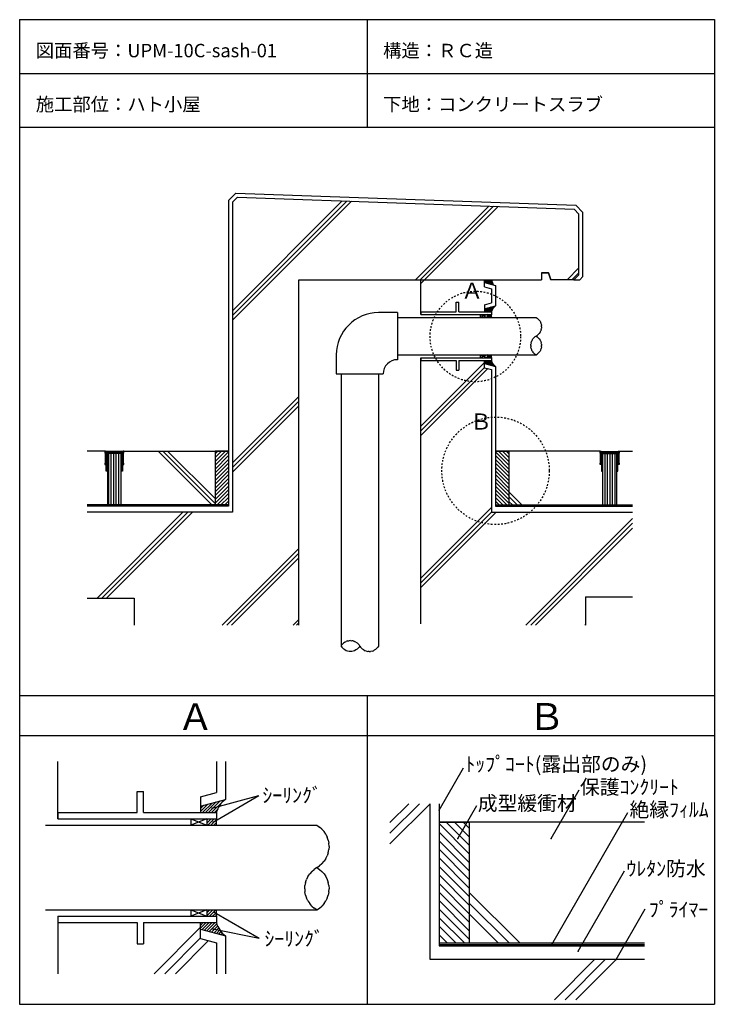
# Model space of a CAD drawing. Extents: x 672 to 1707, y 168 to 1633.
import ezdxf

# ---------------------------------------------------------------- set-up
doc = ezdxf.new("R2010")
doc.units = 0
doc.header["$MEASUREMENT"] = 0
doc.linetypes.add('DASHED2', pattern=[5, 2.5, -2.5])
doc.layers.add('_0-0_', color=7, linetype='CONTINUOUS')
doc.styles.get("Standard").update_dxf_attribs({"font": 'txt', "bigfont": 'bigfont.shx'})

msp = doc.modelspace()

# ---------------------------------------------------------------- linework, layer by layer
at = {"layer": '_0-0_', "color": 7, "linetype": 'Continuous'}
for p, q in [((672.1, 1633.4), (672.1, 167.5)), ((672.1, 1633.4), (1706.9, 1633.4)), ((1189.5, 1633.4), (1189.5, 1473.4)), ((1706.9, 1633.4), (1706.9, 167.5)), ((672.1, 1553.4), (1706.9, 1553.4)), ((672.1, 1473.4), (1706.9, 1473.4)), ((996.6, 1369), (989.1, 1361.7)), ((989.1, 1200.1), (1152.5, 1363.5)), ((989.1, 1193), (1159.3, 1363.3)), ((996.6, 1369), (1497.9, 1351.5)), ((989.1, 1186), (1166.2, 1363.1)), ((989.1, 1361.7), (989.1, 900.1)), ((1261.5, 1246.2), (1371.1, 1355.9)), ((1268.5, 1246.2), (1378, 1355.7)), ((1269.8, 1240.4), (1384.8, 1355.4)), ((1497.9, 1351.5), (1505.2, 1343.9)), ((1505.2, 1343.9), (1497.9, 1351.5)), ((1505.2, 1253.6), (1505.2, 1343.9)), ((1487.7, 1246.2), (1505.2, 1263.7)), ((1087.8, 1246.2), (1449.2, 1246.2)), ((1087.8, 732.2), (1087.8, 1246.2)), ((1269.8, 1194.4), (1269.8, 1246.2)), ((1364.3, 1235.7), (1364.3, 1246.2)), ((1459.7, 1256.7), (1449.2, 1256.7)), ((1449.2, 1256.7), (1449.2, 1246.2)), ((1449.2, 1256.7), (1459.7, 1256.7)), ((1463.2, 1246.2), (1459.7, 1256.7)), ((1459.7, 1256.7), (1463.2, 1246.2)), ((1497.8, 1246.2), (1463.2, 1246.2)), ((1494.8, 1246.2), (1505.2, 1256.6)), ((1505.2, 1253.6), (1497.8, 1246.2)), ((1364.3, 1235.7), (1374.8, 1232.9)), ((1374.8, 1232.9), (1374.8, 1211.9)), ((1364.3, 1209.1), (1374.8, 1211.9)), ((1364.3, 1209.1), (1364.3, 1198.6)), ((1234.8, 1197.2), (1206.8, 1197.2)), ((1234.8, 1197.2), (1234.8, 1127.2)), ((1234.8, 1190.2), (1441.3, 1190.2)), ((1358, 1194.4), (1368.5, 1190.2)), ((1368.5, 1194.4), (1358, 1190.2)), ((1358, 1194.4), (1358, 1190.2)), ((1368.5, 1194.4), (1368.5, 1190.2)), ((1441.3, 1190.2), (1443.1, 1189)), ((1444.7, 1187.6), (1443.1, 1189)), ((1444.7, 1187.6), (1446.1, 1186.1)), ((1447.2, 1184.3), (1446.1, 1186.1)), ((1447.2, 1184.3), (1448.2, 1182.4)), ((1448.8, 1180.4), (1448.2, 1182.4)), ((1448.8, 1180.4), (1449.2, 1178.3)), ((1448.8, 1172), (1449.2, 1174.1)), ((1449.4, 1176.2), (1449.2, 1178.3)), ((1449.4, 1176.2), (1449.2, 1174.1)), ((1435.4, 1156.3), (1436.6, 1158.1)), ((1438, 1159.6), (1436.6, 1158.1)), ((1438, 1159.6), (1439.6, 1161)), ((1441.3, 1162.2), (1439.6, 1161)), ((1441.3, 1162.2), (1443.1, 1163.4)), ((1441.3, 1162.2), (1443.1, 1161)), ((1444.7, 1164.8), (1443.1, 1163.4)), ((1443.1, 1161), (1444.7, 1159.6)), ((1444.7, 1164.8), (1446.1, 1166.4)), ((1444.7, 1159.6), (1446.1, 1158.1)), ((1447.2, 1168.1), (1446.1, 1166.4)), ((1446.1, 1158.1), (1447.2, 1156.3)), ((1447.2, 1168.1), (1448.2, 1170)), ((1448.8, 1172), (1448.2, 1170)), ((1433.3, 1148.2), (1433.4, 1150.3)), ((1433.3, 1148.2), (1433.4, 1146.1)), ((1433.8, 1152.4), (1433.4, 1150.3)), ((1433.8, 1144), (1433.4, 1146.1)), ((1433.8, 1152.4), (1434.5, 1154.4)), ((1433.8, 1144), (1434.5, 1142)), ((1435.4, 1156.3), (1434.5, 1154.4)), ((1447.2, 1156.3), (1448.2, 1154.4)), ((1448.2, 1154.4), (1448.8, 1152.4)), ((1448.2, 1142), (1448.8, 1144)), ((1449.2, 1150.3), (1448.8, 1152.4)), ((1449.2, 1146.1), (1448.8, 1144)), ((1449.2, 1150.3), (1449.4, 1148.2)), ((1449.2, 1146.1), (1449.4, 1148.2)), ((1143.8, 1134.2), (1143.8, 1106.2)), ((1234.8, 1134.2), (1441.3, 1134.2)), ((1269.8, 734.1), (1269.8, 1130)), ((1358, 1134.2), (1368.5, 1130)), ((1368.5, 1134.2), (1358, 1130)), ((1358, 1134.2), (1358, 1130)), ((1368.5, 1134.2), (1368.5, 1130)), ((1435.4, 1140.1), (1434.5, 1142)), ((1435.4, 1140.1), (1436.6, 1138.4)), ((1438, 1136.8), (1436.6, 1138.4)), ((1438, 1136.8), (1439.6, 1135.4)), ((1441.3, 1134.2), (1439.6, 1135.4)), ((1441.3, 1134.2), (1443.1, 1135.4)), ((1443.1, 1135.4), (1444.7, 1136.8)), ((1446.1, 1138.4), (1444.7, 1136.8)), ((1446.1, 1138.4), (1447.2, 1140.1)), ((1448.2, 1142), (1447.2, 1140.1)), ((1269.8, 1028.3), (1364.3, 1122.8)), ((1269.8, 1021.2), (1364.3, 1115.7)), ((1364.3, 1115.3), (1364.3, 1125.8)), ((1364.3, 1115.3), (1374.8, 1112.5)), ((1143.8, 1106.2), (1213.8, 1106.2)), ((1150.8, 1106.2), (1150.8, 700.9)), ((1206.8, 1106.2), (1206.8, 700.9)), ((1269.8, 1014.1), (1369.6, 1113.9)), ((1374.8, 1112.5), (1374.8, 900.1)), ((989.1, 973.8), (1087.8, 1072.5)), ((989.1, 966.8), (1087.8, 1065.5)), ((989.1, 959.7), (1087.8, 1058.4)), ((799.1, 991.1), (772.8, 991.1)), ((827.1, 991.1), (983.1, 991.1)), ((878.2, 991.1), (958.2, 911.1)), ((885.3, 991.1), (963.1, 913.3)), ((892.3, 991.1), (963.1, 920.4)), ((1537, 991.1), (1381, 991.1)), ((1565, 991.1), (1584.8, 991.1)), ((1401, 930.3), (1420.2, 911.1)), ((983.1, 911.1), (772.8, 911.1)), ((1381, 911.1), (1584.8, 911.1)), ((1401, 923.3), (1413.1, 911.1)), ((1401, 916.2), (1406.1, 911.1)), ((989.1, 900.1), (772.8, 900.1)), ((787.4, 772.2), (915.3, 900.1)), ((794.5, 772.2), (922.4, 900.1)), ((801.6, 772.2), (929.5, 900.1)), ((1269.8, 802), (1374.8, 907)), ((1269.8, 787.9), (1382, 900.1)), ((1269.8, 794.9), (1375, 900.1)), ((1374.8, 900.1), (1584.8, 900.1)), ((1426.2, 732.2), (1584.8, 890.7)), ((1433.3, 732.2), (1584.8, 883.6)), ((1440.4, 732.2), (1584.8, 876.6)), ((973.7, 732.2), (1087.8, 846.3)), ((980.8, 732.2), (1087.8, 839.2)), ((987.8, 732.2), (1087.8, 832.1)), ((772.8, 772.2), (842.8, 772.2)), ((842.8, 772.2), (842.8, 732.2)), ((1514.8, 774.1), (1514.8, 732.2)), ((1514.8, 774.1), (1584.8, 774.1)), ((1079.4, 732.2), (1087.8, 740.5)), ((1084.4, 732.2), (1087.8, 735.6)), ((1513.8, 732.2), (1514.8, 733.2)), ((1153.4, 704.2), (1152, 702.6)), ((1153.4, 704.2), (1155, 705.6)), ((1156.7, 706.8), (1155, 705.6)), ((1156.7, 706.8), (1158.6, 707.7)), ((1160.6, 708.4), (1158.6, 707.7)), ((1160.6, 708.4), (1162.7, 708.8)), ((1164.8, 708.9), (1162.7, 708.8)), ((1164.8, 708.9), (1166.9, 708.8)), ((1169, 708.4), (1166.9, 708.8)), ((1169, 708.4), (1171, 707.7)), ((1172.9, 706.8), (1171, 707.7)), ((1172.9, 706.8), (1174.6, 705.6)), ((1176.2, 704.2), (1174.6, 705.6)), ((1176.2, 704.2), (1177.6, 702.6)), ((1150.8, 700.9), (1152, 702.6)), ((1150.8, 700.9), (1150.8, 700.9)), ((1150.8, 700.9), (1152, 699.1)), ((1153.4, 697.5), (1152, 699.1)), ((1155, 696.1), (1153.4, 697.5)), ((1156.7, 695), (1155, 696.1)), ((1158.6, 694), (1156.7, 695)), ((1160.6, 693.4), (1158.6, 694)), ((1162.7, 693), (1160.6, 693.4)), ((1164.8, 692.8), (1162.7, 693)), ((1166.9, 693), (1164.8, 692.8)), ((1169, 693.4), (1166.9, 693)), ((1171, 694), (1169, 693.4)), ((1172.9, 695), (1171, 694)), ((1174.6, 696.1), (1172.9, 695)), ((1176.2, 697.5), (1174.6, 696.1)), ((1177.6, 699.1), (1176.2, 697.5)), ((1178.8, 700.9), (1177.6, 702.6)), ((1178.8, 700.9), (1177.6, 699.1)), ((1178.8, 700.9), (1180, 699.1)), ((1181.4, 697.5), (1180, 699.1)), ((1181.4, 697.5), (1183, 696.1)), ((1184.7, 695), (1183, 696.1)), ((1184.7, 695), (1186.6, 694)), ((1188.6, 693.4), (1186.6, 694)), ((1188.6, 693.4), (1190.7, 693)), ((1192.8, 692.8), (1190.7, 693)), ((1192.8, 692.8), (1194.9, 693)), ((1197, 693.4), (1194.9, 693)), ((1197, 693.4), (1199, 694)), ((1200.9, 695), (1199, 694)), ((1200.9, 695), (1202.6, 696.1)), ((1204.2, 697.5), (1202.6, 696.1)), ((1204.2, 697.5), (1205.6, 699.1)), ((1206.8, 700.9), (1205.6, 699.1)), ((672.1, 627.5), (1706.9, 627.5)), ((1189.5, 627.5), (1189.5, 167.5)), ((672.1, 567.5), (1706.9, 567.5)), ((728.9, 443.5), (728.9, 529)), ((965.1, 529), (965.1, 482.9)), ((1296.9, 456.8), (1333.2, 519.7)), ((1463.6, 414.4), (1505.5, 486.9)), ((941.5, 476.6), (965.1, 482.9)), ((941.5, 476.6), (941.5, 452.9)), ((959.1, 459.7), (1028.2, 478.2)), ((960.2, 438.9), (1028.2, 478.2)), ((1223.4, 406.2), (1283.4, 466.2)), ((1223.4, 422.1), (1267.5, 466.2)), ((1223.4, 438.1), (1251.6, 466.2)), ((1283.4, 234.2), (1283.4, 466.2)), ((1324.6, 414.4), (1353, 463.6)), ((927.3, 443.5), (950.9, 434)), ((950.9, 443.5), (927.3, 434)), ((927.3, 443.5), (927.3, 434)), ((950.9, 443.5), (950.9, 434)), ((1464.8, 256.7), (1578.2, 453.2)), ((710.5, 434), (1114.9, 434)), ((1114.9, 434), (1118.8, 431.4)), ((1122.4, 428.2), (1118.8, 431.4)), ((1122.4, 428.2), (1125.5, 424.6)), ((1602.9, 438.9), (1296.9, 438.9)), ((1128.1, 420.7), (1125.5, 424.6)), ((1128.1, 420.7), (1130.2, 416.4)), ((1131.7, 411.9), (1130.2, 416.4)), ((1131.7, 411.9), (1132.7, 407.3)), ((1131.7, 393.1), (1132.7, 397.8)), ((1133, 402.5), (1132.7, 407.3)), ((1133, 402.5), (1132.7, 397.8)), ((1128.1, 384.4), (1125.5, 380.4)), ((1128.1, 384.4), (1130.2, 388.6)), ((1131.7, 393.1), (1130.2, 388.6)), ((1107.4, 365.2), (1110.9, 368.4)), ((1114.9, 371), (1110.9, 368.4)), ((1114.9, 371), (1118.8, 373.7)), ((1114.9, 371), (1118.8, 368.4)), ((1122.4, 376.8), (1118.8, 373.7)), ((1118.8, 368.4), (1122.4, 365.2)), ((1122.4, 376.8), (1125.5, 380.4)), ((1098, 348.9), (1099.5, 353.4)), ((1101.6, 357.7), (1099.5, 353.4)), ((1101.6, 357.7), (1104.2, 361.6)), ((1107.4, 365.2), (1104.2, 361.6)), ((1122.4, 365.2), (1125.5, 361.6)), ((1125.5, 361.6), (1128.1, 357.7)), ((1128.1, 357.7), (1130.2, 353.4)), ((1130.2, 353.4), (1131.7, 348.9)), ((1504, 246.6), (1573, 366.2)), ((1096.8, 339.5), (1097.1, 344.3)), ((1096.8, 339.5), (1097.1, 334.8)), ((1098, 348.9), (1097.1, 344.3)), ((1132.7, 344.3), (1131.7, 348.9)), ((1132.7, 344.3), (1133, 339.5)), ((1132.7, 334.8), (1133, 339.5)), ((1098, 330.1), (1097.1, 334.8)), ((1098, 330.1), (1099.5, 325.6)), ((1101.6, 321.4), (1099.5, 325.6)), ((1130.2, 325.6), (1128.1, 321.4)), ((1130.2, 325.6), (1131.7, 330.1)), ((1132.7, 334.8), (1131.7, 330.1)), ((1341.9, 334), (1417, 258.9)), ((710.5, 308), (1114.9, 308)), ((927.3, 308), (950.9, 298.6)), ((950.9, 308), (927.3, 298.6)), ((927.3, 308), (927.3, 298.6)), ((950.9, 308), (950.9, 298.6)), ((1101.6, 321.4), (1104.2, 317.4)), ((1107.4, 313.8), (1104.2, 317.4)), ((1107.4, 313.8), (1110.9, 310.7)), ((1114.9, 308), (1110.9, 310.7)), ((1114.9, 308), (1118.8, 310.7)), ((1118.8, 310.7), (1122.4, 313.8)), ((1125.5, 317.4), (1122.4, 313.8)), ((1125.5, 317.4), (1128.1, 321.4)), ((1341.9, 318.1), (1401.1, 258.9)), ((1560.4, 234.2), (1603.9, 309.5)), ((728.9, 298.6), (728.9, 213)), ((961.8, 304.6), (1029, 265.8)), ((1341.9, 302.2), (1385.1, 258.9)), ((872.3, 213), (941.5, 282.3)), ((941.5, 265.5), (941.5, 289.1)), ((959.7, 280), (1029, 265.8)), ((888.2, 213), (941.5, 266.3)), ((941.5, 265.5), (965.1, 259.2)), ((904.1, 213), (953.4, 262.3)), ((965.1, 259.2), (965.1, 213)), ((1296.9, 258.9), (1602.9, 258.9)), ((1602.9, 234.2), (1283.4, 234.2)), ((1468.6, 174.2), (1528.6, 234.2)), ((1484.5, 174.2), (1544.5, 234.2)), ((1500.4, 174.2), (1560.4, 234.2)), ((672.1, 167.5), (1706.9, 167.5))]:
    msp.add_line(p, q, dxfattribs=at)
at = {"layer": '_0-0_', "color": 4, "linetype": 'Continuous'}
for p, q in [((994.3, 1375.1), (983.1, 1364.2)), ((983.1, 1364.2), (983.1, 909.1)), ((994.3, 1375.1), (1500.5, 1357.4)), ((1500.5, 1357.4), (1511.2, 1346.3)), ((1511.2, 1251.2), (1511.2, 1346.3)), ((1497.8, 1246.2), (1506.3, 1246.2)), ((1511.2, 1251.2), (1506.3, 1246.2)), ((1364.3, 1241.9), (1380.8, 1237.5)), ((1380.8, 1237.5), (1380.8, 1207.3)), ((1364.3, 1202.9), (1380.8, 1207.3)), ((1364.3, 1121.5), (1380.8, 1117.1)), ((1380.8, 1117.1), (1380.8, 909.1)), ((983.1, 909.1), (772.8, 909.1)), ((1380.8, 909.1), (1584.8, 909.1)), ((978.6, 529), (978.6, 472.5)), ((941.5, 462.6), (978.6, 472.5)), ((1296.9, 466.2), (1296.9, 254.4)), ((941.5, 279.5), (978.6, 269.5)), ((978.6, 269.5), (978.6, 213)), ((1296.9, 254.4), (1602.9, 254.4))]:
    msp.add_line(p, q, dxfattribs=at)
at = {"layer": '_0-0_', "color": 2, "linetype": 'Continuous'}
for p, q in [((1364.3, 1242.8), (1367.7, 1246.2)), ((1364.3, 1244.8), (1365.7, 1246.2)), ((1365.1, 1241.7), (1369.6, 1246.2)), ((1366.7, 1241.3), (1371.6, 1246.2)), ((1368.2, 1240.9), (1373.6, 1246.2)), ((1369.8, 1240.5), (1375, 1245.6)), ((1371.4, 1240), (1375.5, 1244.2)), ((1372.9, 1239.6), (1376.1, 1242.7)), ((1374.5, 1239.2), (1376.6, 1241.3)), ((1376.1, 1238.8), (1377.2, 1239.9)), ((1377.6, 1238.4), (1377.8, 1238.6)), ((1364.3, 1199.3), (1369.2, 1204.2)), ((1364.3, 1201.3), (1366.5, 1203.5)), ((1365.6, 1198.6), (1371.9, 1205)), ((1367.6, 1198.6), (1374.6, 1205.7)), ((1369.6, 1198.6), (1377.3, 1206.4)), ((1371.5, 1198.6), (1380, 1207.1)), ((1368.5, 1191.6), (1371.3, 1194.4)), ((1368.5, 1193.6), (1369.3, 1194.4)), ((1369.1, 1190.2), (1373.3, 1194.4)), ((1371.1, 1190.2), (1374.7, 1193.8)), ((1373, 1190.2), (1374.6, 1191.8)), ((1373.5, 1198.6), (1375.4, 1200.6)), ((1368.5, 1130.2), (1372.5, 1134.2)), ((1368.5, 1132.2), (1370.5, 1134.2)), ((1368.5, 1134.2), (1368.5, 1134.2)), ((1370.3, 1130), (1374.5, 1134.2)), ((1372.2, 1130), (1374.6, 1132.4)), ((1374.2, 1130), (1374.7, 1130.5)), ((1364.3, 1122.1), (1368, 1125.8)), ((1364.3, 1124.1), (1366.1, 1125.8)), ((1365.4, 1121.2), (1370, 1125.8)), ((1367, 1120.8), (1372, 1125.8)), ((1368.5, 1120.4), (1374, 1125.8)), ((1370.1, 1120), (1375.1, 1124.9)), ((1371.7, 1119.6), (1375.6, 1123.5)), ((1373.2, 1119.1), (1376.3, 1122.2)), ((1374.8, 1118.7), (1377, 1121)), ((1376.3, 1118.3), (1377.9, 1119.8)), ((1377.9, 1117.9), (1378.8, 1118.8)), ((1379.5, 1117.5), (1379.9, 1117.8)), ((953.4, 452.9), (970.9, 470.4)), ((957.8, 452.9), (977, 472.1)), ((941.5, 454.4), (952.6, 465.6)), ((941.5, 458.9), (946.5, 463.9)), ((944.4, 452.9), (958.7, 467.2)), ((948.9, 452.9), (964.8, 468.8)), ((962.3, 452.9), (966.6, 457.3)), ((950.9, 437.2), (957.3, 443.5)), ((950.9, 441.6), (952.8, 443.5)), ((952.3, 434), (961.7, 443.5)), ((956.7, 434), (964.9, 442.2)), ((961.2, 434), (964.7, 437.5)), ((950.9, 299.1), (959.9, 308)), ((950.9, 303.5), (955.5, 308)), ((950.9, 308), (951, 308)), ((954.9, 298.6), (964.4, 308)), ((959.4, 298.6), (964.7, 303.9)), ((963.8, 298.6), (965, 299.7)), ((941.5, 280.7), (949.9, 289.1)), ((941.5, 285.1), (945.5, 289.1)), ((944.1, 278.8), (954.4, 289.1)), ((947.6, 277.9), (958.8, 289.1)), ((951.1, 276.9), (963.3, 289.1)), ((954.6, 276), (965.7, 287.1)), ((958.1, 275), (967, 283.9)), ((961.6, 274.1), (968.5, 280.9)), ((965.1, 273.1), (970.2, 278.2)), ((968.6, 272.2), (972.1, 275.7)), ((972.2, 271.3), (974.2, 273.3)), ((975.7, 270.3), (976.5, 271.2))]:
    msp.add_line(p, q, dxfattribs=at)
at = {"layer": '_0-0_', "color": 136, "linetype": 'Continuous'}
for p, q in [((1322.3, 1212.6), (1326.5, 1212.6)), ((1322.3, 1198.6), (1322.3, 1212.6)), ((1326.5, 1198.6), (1326.5, 1212.6)), ((1269.8, 1198.6), (1322.3, 1198.6)), ((1269.8, 1198.6), (1269.8, 1194.4)), ((1269.8, 1198.6), (1269.8, 1194.4)), ((1269.8, 1194.4), (1374.8, 1194.4)), ((1326.5, 1198.6), (1374.8, 1198.6)), ((1374.8, 1198.6), (1374.8, 1194.4)), ((1269.8, 1130), (1269.8, 1125.8)), ((1269.8, 1130), (1374.8, 1130)), ((1269.8, 1130), (1269.8, 1125.8)), ((1374.8, 1130), (1374.8, 1125.8)), ((1269.8, 1125.8), (1322.3, 1125.8)), ((1322.3, 1125.8), (1322.3, 1111.8)), ((1326.5, 1125.8), (1326.5, 1111.8)), ((1326.5, 1125.8), (1374.8, 1125.8)), ((1322.3, 1111.8), (1326.5, 1111.8)), ((847, 484.4), (856.4, 484.4)), ((847, 452.9), (847, 484.4)), ((856.4, 452.9), (856.4, 484.4)), ((728.9, 452.9), (847, 452.9)), ((728.9, 452.9), (728.9, 443.5)), ((728.9, 452.9), (728.9, 443.5)), ((728.9, 443.5), (965.1, 443.5)), ((856.4, 452.9), (965.1, 452.9)), ((965.1, 452.9), (965.1, 443.5)), ((728.9, 298.6), (728.9, 289.1)), ((728.9, 298.6), (965.1, 298.6)), ((728.9, 298.6), (728.9, 289.1)), ((965.1, 298.6), (965.1, 289.1)), ((728.9, 289.1), (847, 289.1)), ((847, 289.1), (847, 257.6)), ((856.4, 289.1), (856.4, 257.6)), ((856.4, 289.1), (965.1, 289.1)), ((847, 257.6), (856.4, 257.6))]:
    msp.add_line(p, q, dxfattribs=at)
at = {"layer": '_0-0_', "color": 5, "linetype": 'Continuous'}
for p, q in [((799.1, 991.1), (799.1, 988.1)), ((800.1, 991.1), (799.1, 991.1)), ((799.1, 988.1), (799.6, 988.1)), ((799.6, 988.1), (799.6, 973.1)), ((800.6, 990.6), (800.1, 991.1)), ((813.1, 990.6), (800.6, 990.6)), ((800.6, 989.6), (825.6, 989.6)), ((800.6, 987.6), (800.6, 989.6)), ((800.6, 989.6), (825.6, 989.6)), ((800.6, 971.1), (800.6, 989.6)), ((801.1, 987.6), (800.6, 987.6)), ((801.1, 961.1), (801.1, 987.6)), ((824.1, 989.1), (802.1, 989.1)), ((802.1, 989.1), (802.1, 988.1)), ((802.1, 988.1), (804.1, 988.1)), ((802.1, 987.6), (802.1, 976.1)), ((804.1, 987.6), (802.1, 987.6)), ((803.1, 987.6), (803.1, 911.1)), ((823.1, 987.6), (803.1, 987.6)), ((804.1, 988.1), (804.1, 987.6)), ((804.9, 911.1), (804.9, 987.6)), ((808.6, 911.1), (808.6, 987.6)), ((812.4, 911.1), (812.4, 987.6)), ((825.6, 990.6), (813.1, 990.6)), ((816.1, 911.1), (816.1, 987.6)), ((819.9, 911.1), (819.9, 987.6)), ((822.1, 988.1), (824.1, 988.1)), ((822.1, 987.6), (822.1, 988.1)), ((824.1, 987.6), (822.1, 987.6)), ((823.1, 911.1), (823.1, 987.6)), ((824.1, 988.1), (824.1, 989.1)), ((824.1, 976.1), (824.1, 987.6)), ((825.1, 987.6), (825.1, 961.1)), ((825.6, 987.6), (825.1, 987.6)), ((826.1, 991.1), (825.6, 990.6)), ((825.6, 989.6), (825.6, 987.6)), ((825.6, 989.6), (825.6, 971.1)), ((827.1, 991.1), (826.1, 991.1)), ((826.6, 988.1), (827.1, 988.1)), ((826.6, 973.1), (826.6, 988.1)), ((827.1, 988.1), (827.1, 991.1)), ((963.1, 991.1), (963.1, 911.1)), ((983.1, 991.1), (963.1, 991.1)), ((978.5, 991.1), (963.1, 975.7)), ((972.8, 991.1), (963.1, 981.4)), ((967.2, 991.1), (963.1, 987)), ((983.1, 990), (963.1, 970)), ((983.1, 984.4), (963.1, 964.4)), ((1381, 991.1), (1401, 991.1)), ((1381, 990), (1401, 970)), ((1381, 984.4), (1401, 964.4)), ((1385.6, 991.1), (1401, 975.7)), ((1391.2, 991.1), (1401, 981.4)), ((1396.9, 991.1), (1401, 987)), ((1401, 991.1), (1401, 911.1)), ((1537, 991.1), (1538, 991.1)), ((1537, 988.1), (1537, 991.1)), ((1537.5, 988.1), (1537, 988.1)), ((1537.5, 973.1), (1537.5, 988.1)), ((1538, 991.1), (1538.5, 990.6)), ((1538.5, 990.6), (1551, 990.6)), ((1538.5, 989.6), (1538.5, 987.6)), ((1563.5, 989.6), (1538.5, 989.6)), ((1538.5, 989.6), (1538.5, 971.1)), ((1563.5, 989.6), (1538.5, 989.6)), ((1538.5, 987.6), (1539, 987.6)), ((1539, 987.6), (1539, 961.1)), ((1540, 989.1), (1562, 989.1)), ((1540, 988.1), (1540, 989.1)), ((1542, 988.1), (1540, 988.1)), ((1540, 987.6), (1542, 987.6)), ((1540, 976.1), (1540, 987.6)), ((1541, 987.6), (1561, 987.6)), ((1541, 911.1), (1541, 987.6)), ((1542, 987.6), (1542, 988.1)), ((1544.2, 911.1), (1544.2, 987.6)), ((1547.9, 911.1), (1547.9, 987.6)), ((1551, 990.6), (1563.5, 990.6)), ((1551.7, 911.1), (1551.7, 987.6)), ((1555.4, 911.1), (1555.4, 987.6)), ((1559.2, 911.1), (1559.2, 987.6)), ((1560, 988.1), (1560, 987.6)), ((1562, 988.1), (1560, 988.1)), ((1560, 987.6), (1562, 987.6)), ((1561, 987.6), (1561, 911.1)), ((1562, 989.1), (1562, 988.1)), ((1562, 987.6), (1562, 976.1)), ((1563, 987.6), (1563.5, 987.6)), ((1563, 961.1), (1563, 987.6)), ((1563.5, 990.6), (1564, 991.1)), ((1563.5, 987.6), (1563.5, 989.6)), ((1563.5, 971.1), (1563.5, 989.6)), ((1564, 991.1), (1565, 991.1)), ((1564.5, 988.1), (1564.5, 973.1)), ((1565, 988.1), (1564.5, 988.1)), ((1565, 991.1), (1565, 988.1)), ((799.1, 973.1), (799.1, 971.1)), ((799.6, 973.1), (799.1, 973.1)), ((799.1, 971.1), (800.6, 971.1)), ((802.6, 976.1), (802.1, 975.1)), ((802.1, 976.1), (802.6, 976.1)), ((802.1, 975.1), (802.1, 962.1)), ((823.6, 976.1), (824.1, 976.1)), ((824.1, 975.1), (823.6, 976.1)), ((824.1, 962.1), (824.1, 975.1)), ((825.6, 971.1), (827.1, 971.1)), ((827.1, 973.1), (826.6, 973.1)), ((827.1, 971.1), (827.1, 973.1)), ((983.1, 978.7), (963.1, 958.7)), ((983.1, 973.1), (963.1, 953.1)), ((1381, 978.7), (1401, 958.7)), ((1381, 973.1), (1401, 953.1)), ((1537, 973.1), (1537.5, 973.1)), ((1537, 971.1), (1537, 973.1)), ((1538.5, 971.1), (1537, 971.1)), ((1540.5, 976.1), (1540, 976.1)), ((1540, 975.1), (1540.5, 976.1)), ((1540, 962.1), (1540, 975.1)), ((1561.5, 976.1), (1562, 975.1)), ((1562, 976.1), (1561.5, 976.1)), ((1562, 975.1), (1562, 962.1)), ((1565, 971.1), (1563.5, 971.1)), ((1564.5, 973.1), (1565, 973.1)), ((1565, 973.1), (1565, 971.1)), ((802.1, 961.1), (801.1, 961.1)), ((802.6, 962.1), (802.1, 961.1)), ((802.1, 962.1), (802.6, 962.1)), ((823.6, 962.1), (824.1, 962.1)), ((824.1, 961.1), (823.6, 962.1)), ((825.1, 961.1), (824.1, 961.1)), ((983.1, 967.4), (963.1, 947.4)), ((983.1, 961.8), (963.1, 941.8)), ((983.1, 956.1), (963.1, 936.1)), ((1381, 967.4), (1401, 947.4)), ((1381, 961.8), (1401, 941.8)), ((1381, 956.1), (1401, 936.1)), ((1539, 961.1), (1540, 961.1)), ((1540.5, 962.1), (1540, 962.1)), ((1540, 961.1), (1540.5, 962.1)), ((1561.5, 962.1), (1562, 961.1)), ((1562, 962.1), (1561.5, 962.1)), ((1562, 961.1), (1563, 961.1)), ((983.1, 950.4), (963.1, 930.4)), ((983.1, 944.8), (963.1, 924.8)), ((983.1, 939.1), (963.1, 919.1)), ((1381, 950.4), (1401, 930.4)), ((1381, 944.8), (1401, 924.8)), ((1381, 939.1), (1401, 919.1)), ((983.1, 933.5), (963.1, 913.5)), ((983.1, 927.8), (966.4, 911.1)), ((1381, 933.5), (1401, 913.5)), ((1381, 927.8), (1397.7, 911.1)), ((983.1, 910.1), (772.8, 910.1)), ((983.1, 922.2), (972, 911.1)), ((983.1, 916.5), (977.7, 911.1)), ((1381, 922.2), (1392, 911.1)), ((1381, 916.5), (1386.4, 911.1)), ((1381, 910.1), (1584.8, 910.1)), ((1296.9, 438.9), (1341.9, 438.9)), ((1296.9, 436.5), (1341.9, 391.5)), ((1307.2, 438.9), (1341.9, 404.3)), ((1319.9, 438.9), (1341.9, 417)), ((1332.7, 438.9), (1341.9, 429.7)), ((1341.9, 438.9), (1341.9, 258.9)), ((1296.9, 423.8), (1341.9, 378.8)), ((1296.9, 411.1), (1341.9, 366.1)), ((1296.9, 398.4), (1341.9, 353.4)), ((1296.9, 385.6), (1341.9, 340.6)), ((1296.9, 372.9), (1341.9, 327.9)), ((1296.9, 360.2), (1341.9, 315.2)), ((1296.9, 347.4), (1341.9, 302.4)), ((1296.9, 334.7), (1341.9, 289.7)), ((1296.9, 322), (1341.9, 277)), ((1296.9, 309.3), (1341.9, 264.3)), ((1296.9, 296.5), (1334.5, 258.9)), ((1296.9, 283.8), (1321.8, 258.9)), ((1296.9, 271.1), (1309, 258.9)), ((1296.9, 256.7), (1602.9, 256.7))]:
    msp.add_line(p, q, dxfattribs=at)
at = {"layer": '_0-0_', "color": 1, "linetype": 'DASHED2'}
for centre, radius in [((1350.9, 1161.7), 67.4), ((1381, 961.8), 80)]:
    msp.add_circle(centre, radius, dxfattribs=at)
at = {"layer": '_0-0_', "color": 2, "linetype": 'Continuous'}
for centre, radius, start, end in [((1453, 1272.8), 82.6, 198.8049, 204.748), ((1390.2, 1194.4), 16, 126.1121, 164.7618), ((1384.8, 1192.3), 10.2, 168.1203, 191.8797), ((1387.1, 1132.1), 12.5, 170.3455, 189.6545), ((1390.2, 1130), 16, 195.2382, 233.8879), ((999.8, 443.5), 36, 126.1121, 164.7618), ((987.6, 438.8), 23, 168.1203, 191.8797), ((992.9, 303.3), 28.2, 170.3455, 189.6545), ((999.8, 298.6), 36, 195.2382, 233.8879)]:
    msp.add_arc(centre, radius, start, end, dxfattribs=at)
at = {"layer": '_0-0_', "color": 7, "linetype": 'Continuous'}
for centre, radius, start in [((1206.8, 1134.2), 63, 90), ((1234.6, 1106.2), 21, 89.488)]:
    msp.add_arc(centre, radius, start, 180, dxfattribs=at)
at = {"layer": '_0-0_', "color": 7}
for p in [(959.1, 459.7), (1296.9, 456.8), (960.2, 438.9), (1307.2, 438.9), (1324.6, 414.4), (1463.6, 414.4), (961.8, 304.6), (959.7, 280), (1464.8, 256.7), (1504, 246.6), (1560.4, 234.2)]:
    msp.add_point(p, dxfattribs=at)

# ---------------------------------------------------------------- texts
for s, height, p in [('図面番号：UPM-10C-sash-01', 20, (696.1, 1577.4)), ('構造：ＲＣ造', 20, (1213.5, 1577.4)), ('施工部位：ハト小屋', 20, (696.1, 1497.4)), ('下地：コンクリートスラブ', 20, (1213.5, 1497.4)), ('Ａ', 24, (1329.7, 1218)), ('Ｂ', 24, (1342.8, 1023.1)), ('Ａ', 40, (906.7, 575.7)), ('Ｂ', 40, (1429.7, 576)), ('ﾄｯﾌﾟｺｰﾄ(露出部のみ)', 21.618, (1336.1, 514.4)), ('保護ｺﾝｸﾘｰﾄ', 21.62, (1506.7, 480.2)), ('ｼｰﾘﾝｸﾞ', 21.62, (1033.7, 467.9)), ('成型緩衝材', 21.62, (1354.5, 456)), ('絶縁ﾌｨﾙﾑ', 21.62, (1580.5, 446.6)), ('ｳﾚﾀﾝ防水', 21.62, (1576, 358.7)), ('ﾌﾟﾗｲﾏｰ', 21.62, (1609.3, 297.9)), ('ｼｰﾘﾝｸﾞ', 21.62, (1036.7, 254.3))]:
    msp.add_text(s, height=height, dxfattribs=at).set_placement(p)

doc.saveas('drawing.dxf')
